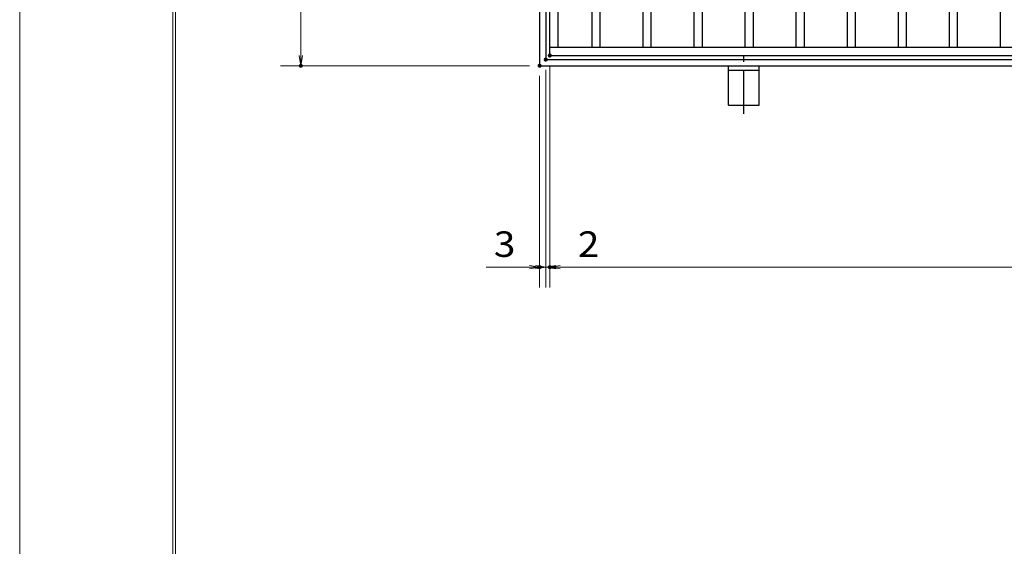
# Model space of a CAD drawing. Units: millimetres. Extents: x -1050 to 1050, y -743 to 742.
# Drawn here: x -1050 to -568, y -8 to 250 of the extents above; entities that cross this region are included whole.
import ezdxf

# ---------------------------------------------------------------- set-up
doc = ezdxf.new("R2010")
doc.units = ezdxf.units.MM
doc.header["$LTSCALE"] = 5
doc.linetypes.add('JWW_CENTER1', pattern=[6.773333, 4.233333, -0.846667, 0.846667, -0.846667])
for name, color, linetype in [('7-図\u3000枠', 7, 'Continuous'), ('アンカー', 7, 'Continuous'), ('寸法注釈', 7, 'Continuous'), ('枠', 7, 'Continuous'), ('蓋', 7, 'Continuous')]:
    doc.layers.add(name, color=color, linetype=linetype)
doc.styles.add('ＭＳ ゴシック', font='txt', dxfattribs={"height": 1})

# ---------------------------------------------------------------- blocks, each defined once
blk = doc.blocks.new('_OPEN_0-1_')
at = {"layer": '寸法注釈', "color": 2, "linetype": 'Continuous', "lineweight": 5}
for p, q in [((-1, 0.167), (0, 0)), ((0, 0), (-1, -0.167)), ((0, 0), (-1, 0))]:
    blk.add_line(p, q, dxfattribs=at)
blk = doc.blocks.new('A$C5D7C781A_0-4_')
at = {"layer": 'アンカー', "color": 6, "linetype": 'JWW_CENTER1', "lineweight": 25}
blk.add_line((7.5, 28.02), (7.5, 0), dxfattribs=at)
at = {"layer": 'アンカー', "color": 7, "linetype": 'Continuous', "lineweight": 25}
for p, q in [((0, 23.76), (0, 4.45)), ((0, 23.76), (15, 23.76)), ((15, 23.76), (15, 4.45)), ((15, 6.75), (0, 6.75)), ((0, 4.45), (15, 4.45))]:
    blk.add_line(p, q, dxfattribs=at)

msp = doc.modelspace()

# ---------------------------------------------------------------- linework, layer by layer
at = {"layer": '7-図\u3000枠', "color": 4, "linetype": 'Continuous', "lineweight": 5}
for p, q in [((-975, -692.5), (-975, 692.5)), ((-973.75, -691.25), (-973.75, 691.25))]:
    msp.add_line(p, q, dxfattribs=at)
at = {"layer": 'DEFPOINTS', "color": 4, "linetype": 'Continuous', "lineweight": 5}
msp.add_line((-1050, -742.5), (-1050, 742.5), dxfattribs=at)
at = {"layer": 'DEFPOINTS', "color": 4, "linetype": 'Continuous', "lineweight": 5, "const_width": 1}
for points in [[(-791.95, 230.47, 0.414214), (-792.45, 230.97, 0.414214), (-792.95, 230.47, 0.414214), (-792.45, 229.97, 0.414214)], [(-791.95, 230.47, 0.414214), (-792.45, 230.97, 0.414214), (-792.95, 230.47, 0.414214), (-792.45, 229.97, 0.414214)], [(-789.95, 232.47, 0.414214), (-790.45, 232.97, 0.414214), (-790.95, 232.47, 0.414214), (-790.45, 231.97, 0.414214)], [(-789.95, 232.47, 0.414214), (-790.45, 232.97, 0.414214), (-790.95, 232.47, 0.414214), (-790.45, 231.97, 0.414214)], [(-911.86, 227.47, 0.414214), (-912.36, 227.97, 0.414214), (-912.86, 227.47, 0.414214), (-912.36, 226.97, 0.414214)], [(-794.95, 227.47, 0.414214), (-795.45, 227.97, 0.414214), (-795.95, 227.47, 0.414214), (-795.45, 226.97, 0.414214)], [(-794.95, 227.47, 0.414214), (-795.45, 227.97, 0.414214), (-795.95, 227.47, 0.414214), (-795.45, 226.97, 0.414214)], [(-794.95, 128.95, 0.414214), (-795.45, 129.45, 0.414214), (-795.95, 128.95, 0.414214), (-795.45, 128.45, 0.414214)], [(-789.95, 128.95, 0.414214), (-790.45, 129.45, 0.414214), (-790.95, 128.95, 0.414214), (-790.45, 128.45, 0.414214)]]:
    msp.add_lwpolyline(points, format="xyb", close=True, dxfattribs=at)
at = {"layer": '寸法注釈', "color": 2, "linetype": 'Continuous', "lineweight": 18}
for p, q in [((-912.36, 532.47), (-912.36, 232.47)), ((-800.45, 227.47), (-922.36, 227.47)), ((-790.45, 227.47), (-790.45, 118.95)), ((-790.45, 227.47), (-790.45, 118.95)), ((-795.45, 222.47), (-795.45, 118.95)), ((-792.45, 225.47), (-792.45, 118.95)), ((-792.45, 225.47), (-792.45, 118.95)), ((-800.45, 128.95), (-821.56, 128.95)), ((-797.45, 128.95), (-802.45, 128.95)), ((-792.45, 128.95), (-795.45, 128.95)), ((-792.45, 128.95), (-790.45, 128.95)), ((-787.45, 128.95), (-782.45, 128.95)), ((-785.45, 128.95), (199.55, 128.95)), ((-785.45, 128.95), (-764.34, 128.95))]:
    msp.add_line(p, q, dxfattribs=at)
at = {"layer": '枠', "color": 7, "linetype": 'Continuous', "lineweight": 25}
for p, q in [((-795.45, 537.47), (-795.45, 227.47)), ((-792.45, 534.47), (-792.45, 230.47)), ((-795.45, 227.47), (409.55, 227.47)), ((-792.45, 230.47), (411.39, 230.47))]:
    msp.add_line(p, q, dxfattribs=at)
at = {"layer": '蓋', "color": 5, "linetype": 'Continuous', "lineweight": 25}
for p, q in [((-790.45, 232.47), (-790.45, 532.47)), ((-786.45, 236.47), (-786.45, 528.48)), ((-769.95, 528.48), (-769.95, 236.47)), ((-765.95, 528.48), (-765.95, 236.47)), ((-744.95, 528.48), (-744.95, 236.47)), ((-740.95, 528.48), (-740.95, 236.47)), ((-719.95, 528.48), (-719.95, 236.47)), ((-715.95, 528.48), (-715.95, 236.47)), ((-694.95, 528.48), (-694.95, 236.47)), ((-690.95, 528.48), (-690.95, 236.47)), ((-669.95, 528.48), (-669.95, 236.47)), ((-665.95, 528.48), (-665.95, 236.47)), ((-644.95, 528.48), (-644.95, 236.47)), ((-640.95, 528.48), (-640.95, 236.47)), ((-619.95, 528.48), (-619.95, 236.47)), ((-615.95, 528.48), (-615.95, 236.47)), ((-594.95, 528.48), (-594.95, 236.47)), ((-590.95, 528.48), (-590.95, 236.47)), ((-569.95, 528.48), (-569.95, 236.47)), ((-790.45, 236.47), (204.55, 236.47)), ((-790.45, 232.47), (204.55, 232.47))]:
    msp.add_line(p, q, dxfattribs=at)
at = {"layer": '蓋', "color": 7, "linetype": 'Continuous', "lineweight": 25, "const_width": 1}
msp.add_lwpolyline([(-789.95, 232.47, 0.414214), (-790.45, 232.97, 0.414214), (-790.95, 232.47, 0.414214), (-790.45, 231.97, 0.414214)], format="xyb", close=True, dxfattribs=at)

# ---------------------------------------------------------------- block references
at = {"layer": 'アンカー', "color": 7, "linetype": 'Continuous', "lineweight": 25, "xscale": -1, "rotation": 180}
msp.add_blockref('A$C5D7C781A_0-4_', (-702.95, 231.93), dxfattribs=at)
at = {"layer": '寸法注釈', "color": 2, "linetype": 'Continuous', "lineweight": 18, "xscale": 5, "yscale": 5}
for p, rotation in [((-912.36, 227.47), 270), ((-792.45, 128.95), 180), ((-790.45, 128.95), 180), ((-790.45, 128.95), 180)]:
    msp.add_blockref('_OPEN_0-1_', p, dxfattribs=dict(at, rotation=rotation))
for p in [(-795.45, 128.95), (-792.45, 128.95)]:
    msp.add_blockref('_OPEN_0-1_', p, dxfattribs=at)

# ---------------------------------------------------------------- texts
at = {"layer": '寸法注釈', "color": 7, "linetype": 'Continuous', "lineweight": 18, "style": 'ＭＳ ゴシック', "width": 1.115358}
for s, p in [('3', (-817.87, 133.95)), ('2', (-776.76, 133.95))]:
    msp.add_text(s, height=12.5, dxfattribs=at).set_placement(p)

doc.saveas('drawing.dxf')
